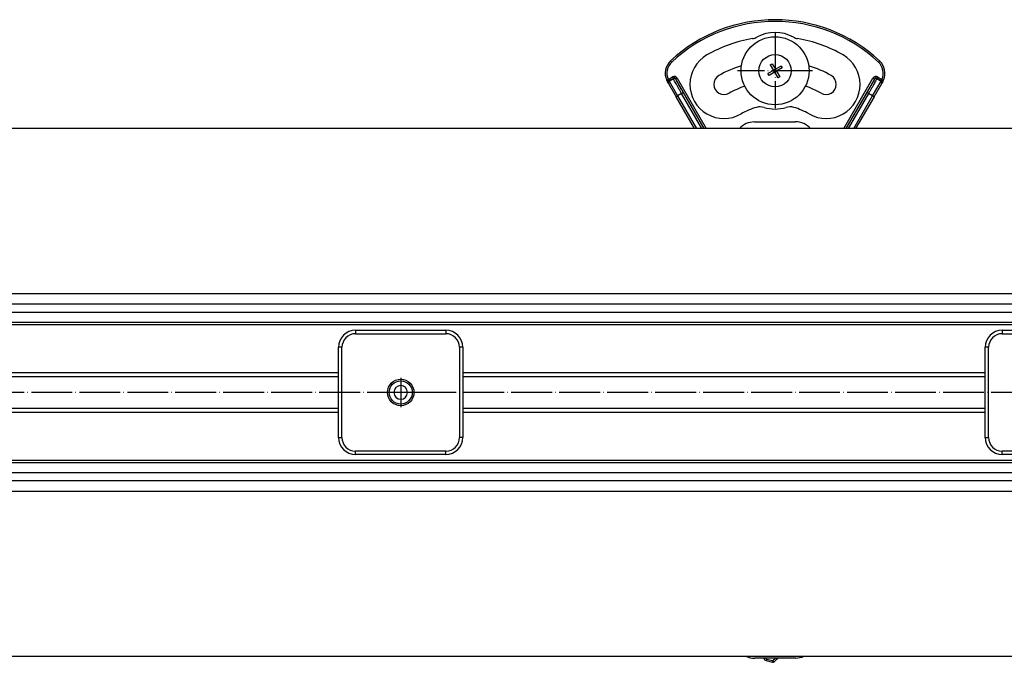
# Model space of a CAD drawing. Units: millimetres. Extents: x 2664 to 4019, y -998 to -315.
# Drawn here: x 3458 to 3747, y -951 to -763 of the extents above; entities that cross this region are included whole.
import ezdxf

# ---------------------------------------------------------------- set-up
doc = ezdxf.new("R2010")
doc.units = ezdxf.units.MM
doc.linetypes.add('DOT_CENTER', pattern=[14, 12, -1, 0, -1])
doc.layers.add('1', color=7, linetype='Continuous')

# ---------------------------------------------------------------- blocks, each defined once
blk = doc.blocks.new('509701812__50', base_point=(3669.39, -794.5))
at = {"color": 7, "linetype": 'Continuous'}
blk.add_line((3673.82, -792.52), (3685.82, -792.48), dxfattribs=at)
for centre, start, end in [((3673.84, -798.52), 90.2061, 137.9118), ((3685.84, -798.48), 41.5351, 90.2061)]:
    blk.add_arc(centre, 6, start, end, dxfattribs=at)
blk = doc.blocks.new('Blechschraube_4-8x45_DIN7981__51', base_point=(3675.12, -782.25))
at = {"color": 7, "linetype": 'Continuous'}
for p, q in [((3679.42, -777.38), (3677.79, -778.32)), ((3679.75, -777.95), (3678.12, -778.89)), ((3678.48, -775.75), (3679.05, -775.42)), ((3678.48, -775.75), (3679.42, -777.38)), ((3679.05, -775.42), (3680, -777.05)), ((3680, -777.05), (3679.42, -777.38)), ((3679.75, -777.95), (3679.42, -777.38)), ((3679.75, -777.95), (3680.33, -777.62)), ((3679.75, -777.95), (3680.7, -779.58)), ((3681.63, -776.11), (3680, -777.05)), ((3680, -777.05), (3680.33, -777.62)), ((3681.96, -776.68), (3680.33, -777.62)), ((3680.33, -777.62), (3681.27, -779.25)), ((3681.63, -776.11), (3681.96, -776.68)), ((3678.12, -778.89), (3677.79, -778.32)), ((3681.27, -779.25), (3680.7, -779.58))]:
    blk.add_line(p, q, dxfattribs=at)
blk.add_circle((3679.87, -777.5), 4.75, dxfattribs=at)
blk = doc.blocks.new('Karosseriescheibe_A_5-3__52', base_point=(3669.87, -787.5))
at = {"color": 7, "linetype": 'Continuous'}
blk.add_circle((3679.87, -777.5), 10, dxfattribs=at)
at = {"layer": '1', "color": 2, "linetype": 'DOT_CENTER'}
for p, q in [((3679.87, -766.5), (3679.87, -788.5)), ((3690.87, -777.5), (3668.87, -777.5))]:
    blk.add_line(p, q, dxfattribs=at)
blk = doc.blocks.new('Schraubenset__53', base_point=(3669.87, -787.5))
for name, p in [('Karosseriescheibe_A_5-3__52', (3669.87, -787.5)), ('Blechschraube_4-8x45_DIN7981__51', (3675.12, -782.25))]:
    blk.add_blockref(name, p)
blk = doc.blocks.new('315058558__54', base_point=(3648.09, -794.5))
at = {"color": 3, "linetype": 'Continuous'}
for p, q in [((3648.7, -780.5), (3648.72, -780.54)), ((3648.72, -780.54), (3651.22, -784.87)), ((3708.53, -784.87), (3711.03, -780.54)), ((3711.03, -780.54), (3711.05, -780.5)), ((3651.22, -784.87), (3656.78, -794.5)), ((3702.97, -794.5), (3708.53, -784.87))]:
    blk.add_line(p, q, dxfattribs=at)
for centre, radius, start, end in [((3679.87, -807.5), 44.5, 46.9971, 133.0029), ((3652.59, -778.25), 4.5, 133.0029, 203.7315), ((3707.16, -778.25), 4.5, 336.2685, 46.9971)]:
    blk.add_arc(centre, radius, start, end, dxfattribs=at)
at = {"color": 7, "linetype": 'Continuous'}
for centre, radius, start, end in [((3679.87, -777.5), 11.25, 61.4109, 118.5891), ((3679.87, -807.5), 40, 99.5468, 120), ((3672.58, -764.11), 4, 279.5468, 298.5891), ((3687.17, -764.11), 4, 241.4109, 260.4532), ((3679.87, -807.5), 40, 60, 80.4532), ((3664.87, -781.52), 10, 120, 300), ((3694.87, -781.52), 10, 240, 60), ((3679.87, -807.5), 33, 107.4383, 120), ((3679.87, -807.5), 33, 60, 72.5617), ((3664.87, -781.52), 3, 120, 300), ((3694.87, -781.52), 3, 240, 60), ((3679.87, -807.5), 27, 109.2955, 120), ((3679.87, -807.5), 27, 60, 70.7045), ((3679.87, -807.5), 20, 105.8638, 120), ((3675.5, -792.11), 4, 73.3338, 105.8638), ((3679.87, -777.5), 11.25, 253.3338, 286.6662), ((3684.25, -792.11), 4, 74.1362, 106.6662), ((3679.87, -807.5), 20, 60, 74.1362)]:
    blk.add_arc(centre, radius, start, end, dxfattribs=at)
blk = doc.blocks.new('301028557__55', base_point=(3647.59, -794.5))
at = {"color": 3, "linetype": 'Continuous'}
for p, q in [((3649.18, -774.59), (3649.52, -774.96)), ((3710.57, -774.59), (3710.23, -774.96)), ((3648.02, -780.26), (3648.47, -780.06)), ((3648.47, -780.06), (3649.74, -779.33)), ((3648.47, -780.06), (3648.57, -780.28)), ((3648.57, -780.28), (3648.7, -780.5)), ((3649.99, -779.76), (3648.7, -780.5)), ((3648.7, -780.5), (3648.72, -780.54)), ((3648.72, -780.54), (3649.98, -779.82)), ((3648.72, -780.54), (3651.22, -784.87)), ((3649.74, -779.33), (3649.99, -779.76)), ((3649.98, -779.82), (3649.99, -779.76)), ((3650.37, -779.71), (3650.5, -779.23)), ((3650.68, -779.94), (3650.66, -779.99)), ((3651.11, -779.69), (3650.68, -779.94)), ((3659.08, -794.5), (3650.68, -779.94)), ((3651.11, -779.69), (3659.66, -794.5)), ((3700.09, -794.5), (3708.64, -779.69)), ((3709.07, -779.94), (3700.67, -794.5)), ((3708.53, -784.87), (3711.03, -780.54)), ((3709.07, -779.94), (3708.64, -779.69)), ((3709.09, -780), (3709.07, -779.94)), ((3709.38, -779.71), (3709.25, -779.23)), ((3709.26, -779.76), (3709.38, -779.71)), ((3709.76, -779.76), (3710.01, -779.33)), ((3709.76, -779.76), (3709.77, -779.81)), ((3711.05, -780.5), (3709.76, -779.76)), ((3709.77, -779.81), (3711.03, -780.54)), ((3710.01, -779.33), (3711.28, -780.06)), ((3711.03, -780.54), (3711.05, -780.5)), ((3711.05, -780.5), (3711.18, -780.28)), ((3711.18, -780.28), (3711.28, -780.06)), ((3711.73, -780.26), (3711.28, -780.06)), ((3652.41, -784.18), (3652.84, -783.93)), ((3652.84, -783.93), (3658.95, -794.5)), ((3700.8, -794.5), (3706.91, -783.93)), ((3707.34, -784.18), (3706.91, -783.93)), ((3650.79, -785.12), (3651.22, -784.87)), ((3652.41, -784.18), (3651.22, -784.87)), ((3651.22, -784.87), (3656.78, -794.5)), ((3658.37, -794.5), (3652.41, -784.18)), ((3707.34, -784.18), (3701.38, -794.5)), ((3702.97, -794.5), (3708.53, -784.87)), ((3708.53, -784.87), (3707.34, -784.18)), ((3708.96, -785.12), (3708.53, -784.87))]:
    blk.add_line(p, q, dxfattribs=at)
at = {"color": 7, "linetype": 'Continuous'}
for p, q in [((3648.52, -781.19), (3648.26, -780.75)), ((3711.49, -780.75), (3711.23, -781.19)), ((3648.54, -781.22), (3650.79, -785.12)), ((3708.96, -785.12), (3711.21, -781.22)), ((3656.2, -794.5), (3650.79, -785.12)), ((3708.96, -785.12), (3703.55, -794.5))]:
    blk.add_line(p, q, dxfattribs=at)
for centre, radius, start, end in [((3679.87, -807.5), 45, 46.9971, 133.0029), ((3679.87, -777.5), 11.25, 61.4109, 118.5891), ((3679.87, -807.5), 40, 99.5468, 120), ((3672.58, -764.11), 4, 279.5468, 298.5891), ((3687.17, -764.11), 4, 241.4109, 260.4532), ((3679.87, -807.5), 40, 60, 80.4532), ((3652.59, -778.25), 5, 133.0029, 203.7315), ((3664.87, -781.52), 10, 120, 300), ((3694.87, -781.52), 10, 240, 60), ((3707.16, -778.25), 5, 336.2685, 46.9971), ((3652.59, -778.25), 5, 203.7315, 210), ((3707.16, -778.25), 5, 330, 336.2685), ((3648.96, -780.95), 0.501, 207.9061, 212.0939), ((3710.79, -780.95), 0.501, 327.9061, 332.0939), ((3679.87, -807.5), 20, 105.8638, 120), ((3675.5, -792.11), 4, 73.3338, 105.8638), ((3679.87, -777.5), 11.25, 253.3338, 286.6662), ((3684.25, -792.11), 4, 74.1362, 106.6662), ((3679.87, -807.5), 20, 60, 74.1362)]:
    blk.add_arc(centre, radius, start, end, dxfattribs=at)
at = {"color": 3, "linetype": 'Continuous'}
for centre, radius, start, end in [((3679.87, -807.5), 44.5, 46.9971, 133.0029), ((3652.59, -778.25), 4.5, 133.0029, 203.7315), ((3707.16, -778.25), 4.5, 336.2685, 46.9971), ((3648.95, -780.94), 0.5, 120, 210), ((3648.97, -780.97), 0.501, 119.9177, 205.7328), ((3650.24, -780.19), 1, 75.0029, 120.0023), ((3650.24, -780.24), 0.495, 30.5722, 121.6529), ((3650.24, -780.19), 0.5, 75.0147, 120.0135), ((3650.24, -780.19), 0.5, 29.9888, 74.9829), ((3650.24, -780.19), 1, 29.9997, 74.9967), ((3709.51, -780.19), 1, 105.0004, 150.0047), ((3709.51, -780.19), 0.5, 120.0111, 150.0211), ((3709.52, -780.24), 0.498, 60.2643, 150.7965), ((3709.51, -780.19), 1, 59.9959, 105.0004), ((3709.51, -780.19), 0.5, 59.9813, 104.9904), ((3710.78, -780.97), 0.501, 334.2672, 60.0823), ((3710.8, -780.94), 0.5, 330, 60)]:
    blk.add_arc(centre, radius, start, end, dxfattribs=at)
for points, knots in [([(3648.26, -780.75), (3648.27, -780.67), (3648.28, -780.46), (3648.46, -780.35), (3648.57, -780.28)], [0, 0, 0, 0, 0.227229, 0.5879693, 0.5879693, 0.5879693, 0.5879693]), ([(3652.41, -784.18), (3652.26, -783.92), (3651.96, -783.39), (3651.51, -782.61), (3651.08, -781.85), (3650.7, -781.17), (3650.39, -780.62), (3650.18, -780.22), (3650.05, -779.98), (3650, -779.87), (3649.98, -779.82)], [0, 0, 0, 0, 0.901341, 1.822659, 2.710043, 3.504648, 4.154013, 4.623861, 4.840759, 4.989981, 4.989981, 4.989981, 4.989981]), ([(3650.66, -779.99), (3650.66, -780), (3650.67, -780.03), (3650.7, -780.09), (3650.75, -780.18), (3650.82, -780.33), (3650.94, -780.55), (3651.1, -780.85), (3651.34, -781.27), (3651.65, -781.83), (3652.03, -782.51), (3652.44, -783.22), (3652.71, -783.69), (3652.84, -783.93)], [0, 0, 0, 0, 0.023738, 0.08905, 0.193153, 0.339841, 0.602789, 0.94066, 1.347204, 2.062362, 2.861013, 3.690201, 4.501408, 4.501408, 4.501408, 4.501408]), ([(3706.91, -783.93), (3707.04, -783.69), (3707.31, -783.22), (3707.67, -782.59), (3707.98, -782.04), (3708.23, -781.6), (3708.45, -781.2), (3708.65, -780.85), (3708.81, -780.55), (3708.93, -780.33), (3709, -780.18), (3709.05, -780.09), (3709.08, -780.03), (3709.09, -780), (3709.09, -780)], [0, 0, 0, 0, 0.811207, 1.640395, 2.179537, 2.68928, 3.154205, 3.560749, 3.898621, 4.161568, 4.308257, 4.412359, 4.475117, 4.496178, 4.496178, 4.496178, 4.496178]), ([(3709.77, -779.81), (3709.75, -779.86), (3709.7, -779.97), (3709.57, -780.22), (3709.36, -780.62), (3709.05, -781.17), (3708.67, -781.85), (3708.24, -782.61), (3707.79, -783.39), (3707.49, -783.92), (3707.34, -784.18)], [0, 0, 0, 0, 0.157498, 0.377077, 0.846925, 1.496291, 2.290896, 3.17828, 4.099597, 5.000938, 5.000938, 5.000938, 5.000938]), ([(3711.49, -780.75), (3711.48, -780.67), (3711.47, -780.46), (3711.29, -780.35), (3711.18, -780.28)], [0, 0, 0, 0, 0.227229, 0.5879693, 0.5879693, 0.5879693, 0.5879693])]:
    blk.add_open_spline(points, degree=3, knots=knots, dxfattribs=at)
blk = doc.blocks.new('388888558__56', base_point=(3647.59, -794.5))
for name, p in [('301028557__55', (3647.59, -794.5)), ('315058558__54', (3648.09, -794.5))]:
    blk.add_blockref(name, p)
blk = doc.blocks.new('Niveauregulierung-Set_1_1_1_1_1_1__57', base_point=(3647.59, -794.5))
for name, p in [('388888558__56', (3647.59, -794.5)), ('Schraubenset__53', (3669.87, -787.5)), ('509701812__50', (3669.39, -794.5))]:
    blk.add_blockref(name, p)
blk = doc.blocks.new('309058639_1__58', base_point=(3676.55, -951.28))
at = {"color": 3, "linetype": 'Continuous'}
for p, q in [((3677.4, -950.32), (3677.27, -950.8)), ((3677.4, -950.32), (3679.24, -950.78)), ((3679.24, -950.78), (3679.12, -951.27)), ((3679.59, -951.14), (3679.24, -950.78))]:
    blk.add_line(p, q, dxfattribs=at)
at = {"color": 7, "linetype": 'Continuous'}
blk.add_line((3677.27, -950.8), (3679.12, -951.27), dxfattribs=at)
for centre, radius, start, end in [((3677.52, -949.83), 1, 194.0227, 255.75), ((3679.24, -950.78), 0.5, 255.75, 314.6166), ((3686.79, -958.44), 10.25, 125.1779, 134.6166)]:
    blk.add_arc(centre, radius, start, end, dxfattribs=at)
at = {"color": 3, "linetype": 'Continuous'}
for centre, radius, start, end in [((3677.52, -949.83), 0.5, 208.7367, 255.75), ((3686.79, -958.44), 10.75, 128.8244, 134.6166)]:
    blk.add_arc(centre, radius, start, end, dxfattribs=at)
blk = doc.blocks.new('509701812_1__59', base_point=(3671.33, -950.08))
at = {"color": 7, "linetype": 'Continuous'}
blk.add_line((3685.93, -950.04), (3673.93, -950.08), dxfattribs=at)
for centre, start, end in [((3673.9, -944.08), 244.5429, 270.2061), ((3685.9, -944.04), 270.2061, 294.4805)]:
    blk.add_arc(centre, 6, start, end, dxfattribs=at)
blk = doc.blocks.new('Niveauregulierung_1_1_1_1_1_1_1__60', base_point=(3671.33, -951.28))
for name, p in [('509701812_1__59', (3671.33, -950.08)), ('309058639_1__58', (3676.55, -951.28))]:
    blk.add_blockref(name, p)
blk = doc.blocks.new('301023889__64', base_point=(3245.59, -986.5))
at = {"layer": '1', "color": 2, "linetype": 'DOT_CENTER'}
blk.add_line((3995.05, -872), (2664.07, -872), dxfattribs=at)
blk = doc.blocks.new('Ablaufgehäuse__65', base_point=(3245.59, -986.5))
blk.add_blockref('301023889__64', (3245.59, -986.5))
blk = doc.blocks.new('985496498_1_1_1_1', base_point=(3566.47, -875.4))
at = {"color": 7, "linetype": 'Continuous'}
blk.add_circle((3569.87, -872), 3.4, dxfattribs=at)
blk = doc.blocks.new('915055001_19mm_1_1_1_1_1__76', base_point=(3741.62, -890.25))
at = {"color": 3, "linetype": 'Continuous'}
for p, q in [((3746.62, -853.75), (3746.62, -854.75)), ((3746.62, -854.75), (3773.12, -854.75)), ((3773.12, -853.75), (3773.12, -854.75)), ((3742.62, -858.75), (3741.62, -858.75)), ((3742.62, -885.25), (3742.62, -858.75)), ((3777.12, -858.75), (3777.12, -885.25)), ((3778.12, -858.75), (3777.12, -858.75)), ((3741.62, -885.25), (3742.62, -885.25)), ((3778.12, -885.25), (3777.12, -885.25)), ((3746.62, -890.25), (3746.62, -889.25)), ((3773.12, -889.25), (3746.62, -889.25)), ((3773.12, -890.25), (3773.12, -889.25))]:
    blk.add_line(p, q, dxfattribs=at)
at = {"color": 7, "linetype": 'Continuous'}
for p, q in [((3746.62, -853.75), (3773.12, -853.75)), ((3741.62, -885.25), (3741.62, -858.75)), ((3778.12, -858.75), (3778.12, -885.25)), ((3773.12, -890.25), (3746.62, -890.25))]:
    blk.add_line(p, q, dxfattribs=at)
blk.add_circle((3759.87, -872), 3.9, dxfattribs=at)
for centre, start, end in [((3746.62, -858.75), 90, 180), ((3773.12, -858.75), 0, 90), ((3746.62, -885.25), 180, 270), ((3773.12, -885.25), 270, 0)]:
    blk.add_arc(centre, 5, start, end, dxfattribs=at)
at = {"color": 3, "linetype": 'Continuous'}
for centre, start, end in [((3746.62, -858.75), 90, 180), ((3773.12, -858.75), 0, 90), ((3746.62, -885.25), 180, 270), ((3773.12, -885.25), 270, 0)]:
    blk.add_arc(centre, 4, start, end, dxfattribs=at)
at = {"layer": '1', "color": 2, "linetype": 'DOT_CENTER'}
for p, q in [((3759.87, -867.71), (3759.87, -876.29)), ((3764.16, -872), (3755.58, -872))]:
    blk.add_line(p, q, dxfattribs=at)
blk = doc.blocks.new('915055001_19mm_1_1_1_1__77', base_point=(3551.62, -890.25))
at = {"color": 3, "linetype": 'Continuous'}
for p, q in [((3556.62, -853.75), (3556.62, -854.75)), ((3556.62, -854.75), (3583.12, -854.75)), ((3583.12, -853.75), (3583.12, -854.75)), ((3552.62, -858.75), (3551.62, -858.75)), ((3552.62, -885.25), (3552.62, -858.75)), ((3587.12, -858.75), (3587.12, -885.25)), ((3588.12, -858.75), (3587.12, -858.75)), ((3551.62, -885.25), (3552.62, -885.25)), ((3588.12, -885.25), (3587.12, -885.25)), ((3556.62, -890.25), (3556.62, -889.25)), ((3583.12, -889.25), (3556.62, -889.25)), ((3583.12, -890.25), (3583.12, -889.25))]:
    blk.add_line(p, q, dxfattribs=at)
at = {"color": 7, "linetype": 'Continuous'}
for p, q in [((3556.62, -853.75), (3583.12, -853.75)), ((3551.62, -885.25), (3551.62, -858.75)), ((3588.12, -858.75), (3588.12, -885.25)), ((3583.12, -890.25), (3556.62, -890.25))]:
    blk.add_line(p, q, dxfattribs=at)
blk.add_circle((3569.87, -872), 3.9, dxfattribs=at)
for centre, start, end in [((3556.62, -858.75), 90, 180), ((3583.12, -858.75), 0, 90), ((3556.62, -885.25), 180, 270), ((3583.12, -885.25), 270, 360)]:
    blk.add_arc(centre, 5, start, end, dxfattribs=at)
at = {"color": 3, "linetype": 'Continuous'}
for centre, start, end in [((3556.62, -858.75), 90, 180), ((3583.12, -858.75), 0, 90), ((3556.62, -885.25), 180, 270), ((3583.12, -885.25), 270, 360)]:
    blk.add_arc(centre, 4, start, end, dxfattribs=at)
at = {"layer": '1', "color": 2, "linetype": 'DOT_CENTER'}
for p, q in [((3569.87, -867.71), (3569.87, -876.29)), ((3574.16, -872), (3565.58, -872))]:
    blk.add_line(p, q, dxfattribs=at)
blk = doc.blocks.new('Stellschraubenset_19mm_STEP__83', base_point=(2741.62, -890.25))
for name, p in [('915055001_19mm_1_1_1_1__77', (3551.62, -890.25)), ('915055001_19mm_1_1_1_1_1__76', (3741.62, -890.25)), ('985496498_1_1_1_1', (3566.47, -875.4))]:
    blk.add_blockref(name, p)
blk = doc.blocks.new('588884928_F_1200mm_Artikelnummer_588884935__84', base_point=(2679.87, -949.5))
at = {"color": 7, "linetype": 'Continuous'}
for p, q in [((3974.87, -794.5), (2684.87, -794.5)), ((2874.95, -846), (3784.8, -846)), ((3784.8, -898), (2874.95, -898)), ((2684.87, -949.5), (3974.87, -949.5))]:
    blk.add_line(p, q, dxfattribs=at)
at = {"color": 3, "linetype": 'Continuous'}
for p, q in [((3927.37, -843), (2732.37, -843)), ((3784.85, -848.5), (3374.27, -848.5)), ((3406.45, -851.35), (3784.85, -851.35)), ((3784.86, -852.14), (3406.45, -852.14)), ((3448.12, -866.14), (3551.62, -866.14)), ((3551.62, -867.41), (3448.12, -867.41)), ((3588.12, -866.14), (3741.62, -866.14)), ((3741.62, -867.41), (3588.12, -867.41)), ((3448.12, -876.59), (3551.62, -876.59)), ((3588.12, -876.59), (3741.62, -876.59)), ((3551.62, -877.86), (3448.12, -877.86)), ((3741.62, -877.86), (3588.12, -877.86)), ((3406.45, -891.86), (3784.86, -891.86)), ((3784.85, -892.65), (3406.45, -892.65)), ((3374.27, -895.5), (3784.85, -895.5)), ((2732.37, -901), (3927.37, -901))]:
    blk.add_line(p, q, dxfattribs=at)
at = {"color": 7, "linetype": 'Continuous'}
for start, end in [(0, 180), (180, 0)]:
    blk.add_arc((3569.87, -872), 2, start, end, dxfattribs=at)
blk = doc.blocks.new('HL50FV_0-130-Artikelzusammenstellung-WEB__85', base_point=(2679.87, -986.5))
for name, p in [('Ablaufgehäuse__65', (3245.59, -986.5)), ('Niveauregulierung-Set_1_1_1_1_1_1__57', (3647.59, -794.5)), ('588884928_F_1200mm_Artikelnummer_588884935__84', (2679.87, -949.5)), ('Stellschraubenset_19mm_STEP__83', (2741.62, -890.25)), ('Niveauregulierung_1_1_1_1_1_1_1__60', (3671.33, -951.28))]:
    blk.add_blockref(name, p)
blk = doc.blocks.new('Vordans2', base_point=(3212, -872))
blk.add_blockref('HL50FV_0-130-Artikelzusammenstellung-WEB__85', (2679.875, -986.5))

msp = doc.modelspace()

# ---------------------------------------------------------------- block references
msp.add_blockref('Vordans2', (3212, -872))

doc.saveas('drawing.dxf')
